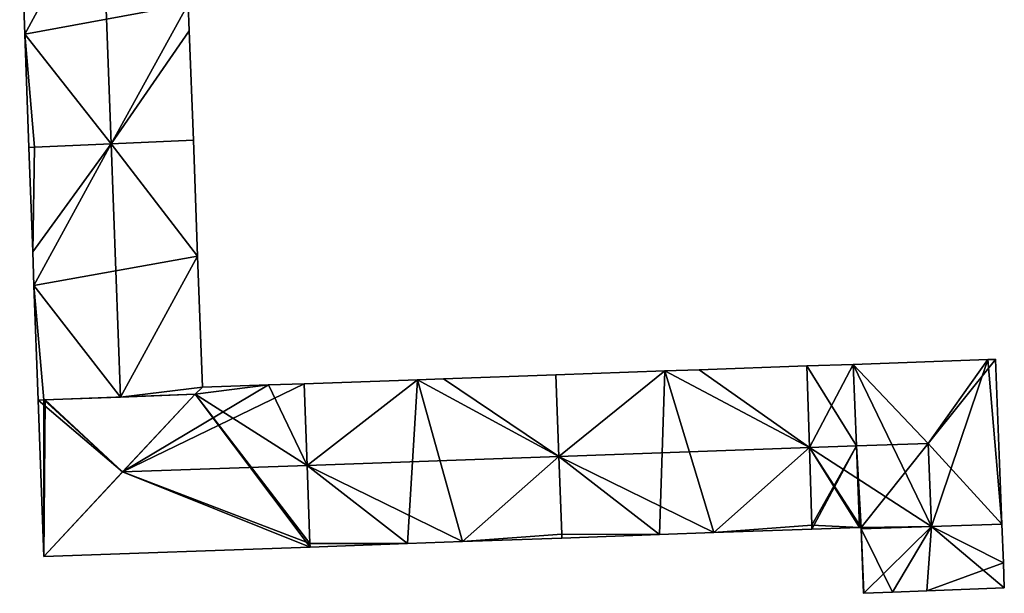
# Model space of a CAD drawing. Units: metres. Extents: x 71246 to 71886, y 348485 to 349008.
# Drawn here: x 71268 to 71330, y 348853 to 348890 of the extents above; entities that cross this region are included whole.
import ezdxf

# ---------------------------------------------------------------- set-up
doc = ezdxf.new("R2010")
doc.units = ezdxf.units.M
for name, color, linetype in [('FacadeFaces', 250, 'Continuous'), ('FloorBoundary', 4, 'Continuous'), ('FloorFaces', 250, 'Continuous'), ('OuterEaves', 4, 'Continuous'), ('RoofFaces', 250, 'Continuous'), ('RoofLines', 2, 'Continuous')]:
    doc.layers.add(name, color=color, linetype=linetype)

msp = doc.modelspace()

# ---------------------------------------------------------------- linework, layer by layer
at = {"layer": 'FacadeFaces'}
for points in [[(71278.542, 348889.089, 290.353), (71278.48, 348890.77, 280.033), (71278.48, 348890.77, 290.353), (71278.542, 348889.089, 290.353)], [(71278.542, 348889.089, 280.033), (71278.48, 348890.77, 280.033), (71278.542, 348889.089, 290.353), (71278.542, 348889.089, 280.033)], [(71268.06, 348890.62, 290.353), (71268.123, 348888.884, 280.033), (71268.123, 348888.884, 290.353), (71268.06, 348890.62, 290.353)], [(71268.06, 348890.62, 280.033), (71268.123, 348888.884, 280.033), (71268.06, 348890.62, 290.353), (71268.06, 348890.62, 280.033)], [(71268.123, 348888.884, 290.353), (71268.123, 348888.884, 280.033), (71268.385, 348881.699, 290.353), (71268.123, 348888.884, 290.353)], [(71268.385, 348881.699, 290.353), (71268.123, 348888.884, 280.033), (71268.385, 348881.699, 280.033), (71268.385, 348881.699, 290.353)], [(71278.798, 348882.15, 290.35), (71278.542, 348889.089, 280.033), (71278.542, 348889.089, 290.353), (71278.798, 348882.15, 290.35)], [(71278.798, 348882.15, 280.033), (71278.542, 348889.089, 280.033), (71278.798, 348882.15, 290.35), (71278.798, 348882.15, 280.033)], [(71273.59, 348881.925, 294.495), (71273.59, 348881.925, 280.033), (71278.798, 348882.15, 290.35), (71273.59, 348881.925, 294.495)], [(71273.59, 348881.925, 280.033), (71278.798, 348882.15, 280.033), (71278.798, 348882.15, 290.35), (71273.59, 348881.925, 280.033)], [(71278.798, 348882.15, 290.286), (71273.593, 348881.925, 280.041), (71273.593, 348881.925, 294.514), (71278.798, 348882.15, 290.286)], [(71278.798, 348882.15, 280.041), (71273.593, 348881.925, 280.041), (71278.798, 348882.15, 290.286), (71278.798, 348882.15, 280.041)], [(71279.069, 348874.807, 290.284), (71278.798, 348882.15, 280.041), (71278.798, 348882.15, 290.286), (71279.069, 348874.807, 290.284)], [(71279.069, 348874.807, 280.041), (71278.798, 348882.15, 280.041), (71279.069, 348874.807, 290.284), (71279.069, 348874.807, 280.041)], [(71268.743, 348881.715, 290.574), (71268.743, 348881.715, 280.041), (71268.385, 348881.699, 290.284), (71268.743, 348881.715, 290.574)], [(71268.743, 348881.715, 280.041), (71268.385, 348881.699, 280.041), (71268.385, 348881.699, 290.284), (71268.743, 348881.715, 280.041)], [(71268.385, 348881.699, 290.353), (71268.743, 348881.715, 280.033), (71268.743, 348881.715, 290.638), (71268.385, 348881.699, 290.353)], [(71268.385, 348881.699, 280.033), (71268.743, 348881.715, 280.033), (71268.385, 348881.699, 290.353), (71268.385, 348881.699, 280.033)], [(71268.385, 348881.699, 290.284), (71268.385, 348881.699, 280.041), (71268.627, 348875.075, 290.283), (71268.385, 348881.699, 290.284)], [(71268.385, 348881.699, 280.041), (71268.627, 348875.075, 280.041), (71268.627, 348875.075, 290.283), (71268.385, 348881.699, 280.041)], [(71273.593, 348881.925, 294.514), (71273.593, 348881.925, 280.041), (71268.743, 348881.715, 290.574), (71273.593, 348881.925, 294.514)], [(71273.593, 348881.925, 280.041), (71268.743, 348881.715, 280.041), (71268.743, 348881.715, 290.574), (71273.593, 348881.925, 280.041)], [(71268.743, 348881.715, 290.638), (71273.59, 348881.925, 280.033), (71273.59, 348881.925, 294.495), (71268.743, 348881.715, 290.638)], [(71268.743, 348881.715, 280.033), (71273.59, 348881.925, 280.033), (71268.743, 348881.715, 290.638), (71268.743, 348881.715, 280.033)], [(71268.627, 348875.075, 290.283), (71268.705, 348872.952, 280.041), (71268.705, 348872.952, 290.284), (71268.627, 348875.075, 290.283)], [(71268.627, 348875.075, 280.041), (71268.705, 348872.952, 280.041), (71268.627, 348875.075, 290.283), (71268.627, 348875.075, 280.041)], [(71279.376, 348866.493, 290.282), (71279.069, 348874.807, 280.041), (71279.069, 348874.807, 290.284), (71279.376, 348866.493, 290.282)], [(71279.376, 348866.493, 280.041), (71279.069, 348874.807, 280.041), (71279.376, 348866.493, 290.282), (71279.376, 348866.493, 280.041)], [(71268.705, 348872.952, 290.284), (71268.705, 348872.952, 280.041), (71268.971, 348865.682, 290.284), (71268.705, 348872.952, 290.284)], [(71268.971, 348865.682, 290.284), (71268.705, 348872.952, 280.041), (71268.971, 348865.682, 280.041), (71268.971, 348865.682, 290.284)], [(71317.645, 348867.843, 290.262), (71310.829, 348867.603, 279.991), (71310.829, 348867.603, 290.262), (71317.645, 348867.843, 290.262)], [(71317.645, 348867.843, 279.991), (71310.829, 348867.603, 279.991), (71317.645, 348867.843, 290.262), (71317.645, 348867.843, 279.991)], [(71320.582, 348867.947, 290.631), (71320.582, 348867.947, 280.01), (71317.645, 348867.843, 290.631), (71320.582, 348867.947, 290.631)], [(71320.582, 348867.947, 280.01), (71317.645, 348867.843, 280.01), (71317.645, 348867.843, 290.631), (71320.582, 348867.947, 280.01)], [(71317.804, 348862.67, 294.607), (71317.804, 348862.67, 279.991), (71317.645, 348867.843, 290.262), (71317.804, 348862.67, 294.607)], [(71317.804, 348862.67, 279.991), (71317.645, 348867.843, 279.991), (71317.645, 348867.843, 290.262), (71317.804, 348862.67, 279.991)], [(71317.645, 348867.843, 290.631), (71317.804, 348862.672, 280.01), (71317.804, 348862.672, 294.485), (71317.645, 348867.843, 290.631)], [(71317.645, 348867.843, 280.01), (71317.804, 348862.672, 280.01), (71317.645, 348867.843, 290.631), (71317.645, 348867.843, 280.01)], [(71329.113, 348868.248, 290.631), (71320.582, 348867.947, 280.01), (71320.582, 348867.947, 290.631), (71329.113, 348868.248, 290.631)], [(71329.113, 348868.248, 280.01), (71320.582, 348867.947, 280.01), (71329.113, 348868.248, 290.631), (71329.113, 348868.248, 280.01)], [(71329.585, 348868.265, 290.631), (71329.113, 348868.248, 280.01), (71329.113, 348868.248, 290.631), (71329.585, 348868.265, 290.631)], [(71329.585, 348868.265, 280.01), (71329.113, 348868.248, 280.01), (71329.585, 348868.265, 290.631), (71329.585, 348868.265, 280.01)], [(71329.586, 348868.249, 290.643), (71329.586, 348868.249, 280.01), (71329.585, 348868.265, 290.631), (71329.586, 348868.249, 290.643)], [(71329.586, 348868.249, 280.01), (71329.585, 348868.265, 280.01), (71329.585, 348868.265, 290.631), (71329.586, 348868.249, 280.01)], [(71329.991, 348857.827, 290.642), (71329.586, 348868.249, 280.01), (71329.586, 348868.249, 290.643), (71329.991, 348857.827, 290.642)], [(71329.991, 348857.827, 280.01), (71329.586, 348868.249, 280.01), (71329.991, 348857.827, 290.642), (71329.991, 348857.827, 280.01)], [(71294.637, 348867.031, 290.392), (71294.637, 348867.031, 279.971), (71292.993, 348866.973, 290.392), (71294.637, 348867.031, 290.392)], [(71294.637, 348867.031, 279.971), (71292.993, 348866.973, 279.971), (71292.993, 348866.973, 290.392), (71294.637, 348867.031, 279.971)], [(71301.742, 348867.282, 290.394), (71301.742, 348867.282, 279.971), (71294.637, 348867.031, 290.392), (71301.742, 348867.282, 290.394)], [(71301.742, 348867.282, 279.971), (71294.637, 348867.031, 279.971), (71294.637, 348867.031, 290.392), (71301.742, 348867.282, 279.971)], [(71308.654, 348867.526, 290.262), (71308.654, 348867.526, 279.991), (71301.742, 348867.282, 290.262), (71308.654, 348867.526, 290.262)], [(71301.742, 348867.282, 290.262), (71308.654, 348867.526, 279.991), (71301.742, 348867.282, 279.991), (71301.742, 348867.282, 290.262)], [(71301.939, 348862.111, 294.475), (71301.939, 348862.111, 279.971), (71301.742, 348867.282, 290.394), (71301.939, 348862.111, 294.475)], [(71301.742, 348867.282, 290.394), (71301.939, 348862.111, 279.971), (71301.742, 348867.282, 279.971), (71301.742, 348867.282, 290.394)], [(71301.742, 348867.282, 290.262), (71301.939, 348862.111, 279.991), (71301.939, 348862.111, 294.607), (71301.742, 348867.282, 290.262)], [(71301.742, 348867.282, 279.991), (71301.939, 348862.111, 279.991), (71301.742, 348867.282, 290.262), (71301.742, 348867.282, 279.991)], [(71310.829, 348867.603, 290.262), (71308.654, 348867.526, 279.991), (71308.654, 348867.526, 290.262), (71310.829, 348867.603, 290.262)], [(71310.829, 348867.603, 279.991), (71308.654, 348867.526, 279.991), (71310.829, 348867.603, 290.262), (71310.829, 348867.603, 279.991)], [(71279.376, 348866.493, 290.336), (71278.92, 348866.05, 280.038), (71278.92, 348866.05, 290.681), (71279.376, 348866.493, 290.336)], [(71279.376, 348866.493, 280.038), (71278.92, 348866.05, 280.038), (71279.376, 348866.493, 290.336), (71279.376, 348866.493, 280.038)], [(71278.92, 348866.05, 290.665), (71278.92, 348866.05, 280.041), (71279.376, 348866.493, 290.282), (71278.92, 348866.05, 290.665)], [(71278.92, 348866.05, 280.041), (71279.376, 348866.493, 280.041), (71279.376, 348866.493, 290.282), (71278.92, 348866.05, 280.041)], [(71283.549, 348866.64, 290.337), (71283.549, 348866.64, 280.038), (71279.376, 348866.493, 290.336), (71283.549, 348866.64, 290.337)], [(71283.549, 348866.64, 280.038), (71279.376, 348866.493, 280.038), (71279.376, 348866.493, 290.336), (71283.549, 348866.64, 280.038)], [(71285.825, 348866.72, 290.338), (71285.825, 348866.72, 280.038), (71283.549, 348866.64, 290.337), (71285.825, 348866.72, 290.338)], [(71285.825, 348866.72, 280.038), (71283.549, 348866.64, 280.038), (71283.549, 348866.64, 290.337), (71285.825, 348866.72, 280.038)], [(71292.993, 348866.973, 290.392), (71292.993, 348866.973, 279.971), (71285.825, 348866.72, 290.39), (71292.993, 348866.973, 290.392)], [(71292.993, 348866.973, 279.971), (71285.825, 348866.72, 279.971), (71285.825, 348866.72, 290.39), (71292.993, 348866.973, 279.971)], [(71286.005, 348861.545, 294.526), (71286.005, 348861.545, 280.038), (71285.825, 348866.72, 290.338), (71286.005, 348861.545, 294.526)], [(71285.825, 348866.72, 290.338), (71286.005, 348861.545, 280.038), (71285.825, 348866.72, 280.038), (71285.825, 348866.72, 290.338)], [(71285.825, 348866.72, 290.39), (71286.005, 348861.543, 279.971), (71286.005, 348861.543, 294.475), (71285.825, 348866.72, 290.39)], [(71285.825, 348866.72, 279.971), (71286.005, 348861.543, 279.971), (71285.825, 348866.72, 290.39), (71285.825, 348866.72, 279.971)], [(71269.333, 348865.696, 290.578), (71274.18, 348865.875, 280.041), (71274.18, 348865.875, 294.514), (71269.333, 348865.696, 290.578)], [(71269.333, 348865.696, 280.041), (71274.18, 348865.875, 280.041), (71269.333, 348865.696, 290.578), (71269.333, 348865.696, 280.041)], [(71278.92, 348866.05, 290.681), (71269.417, 348865.699, 280.038), (71269.417, 348865.699, 290.691), (71278.92, 348866.05, 290.681)], [(71278.92, 348866.05, 280.038), (71269.417, 348865.699, 280.038), (71278.92, 348866.05, 290.681), (71278.92, 348866.05, 280.038)], [(71274.18, 348865.875, 294.514), (71274.18, 348865.875, 280.041), (71278.92, 348866.05, 290.665), (71274.18, 348865.875, 294.514)], [(71274.18, 348865.875, 280.041), (71278.92, 348866.05, 280.041), (71278.92, 348866.05, 290.665), (71274.18, 348865.875, 280.041)], [(71269.333, 348865.696, 290.624), (71269.333, 348865.696, 280.038), (71268.971, 348865.682, 290.331), (71269.333, 348865.696, 290.624)], [(71269.333, 348865.696, 280.038), (71268.971, 348865.682, 280.038), (71268.971, 348865.682, 290.331), (71269.333, 348865.696, 280.038)], [(71268.971, 348865.682, 290.284), (71269.333, 348865.696, 280.041), (71269.333, 348865.696, 290.578), (71268.971, 348865.682, 290.284)], [(71268.971, 348865.682, 280.041), (71269.333, 348865.696, 280.041), (71268.971, 348865.682, 290.284), (71268.971, 348865.682, 280.041)], [(71268.971, 348865.682, 290.331), (71269.333, 348855.77, 280.038), (71269.333, 348855.77, 290.344), (71268.971, 348865.682, 290.331)], [(71268.971, 348865.682, 280.038), (71269.333, 348855.77, 280.038), (71268.971, 348865.682, 290.331), (71268.971, 348865.682, 280.038)], [(71269.417, 348865.699, 290.691), (71269.417, 348865.699, 280.038), (71269.333, 348865.696, 290.624), (71269.417, 348865.699, 290.691)], [(71269.417, 348865.699, 280.038), (71269.333, 348865.696, 280.038), (71269.333, 348865.696, 290.624), (71269.417, 348865.699, 280.038)], [(71317.804, 348862.672, 294.485), (71317.804, 348862.672, 280.01), (71317.955, 348857.751, 290.817), (71317.804, 348862.672, 294.485)], [(71317.804, 348862.672, 280.01), (71317.955, 348857.751, 280.01), (71317.955, 348857.751, 290.817), (71317.804, 348862.672, 280.01)], [(71317.955, 348857.751, 290.475), (71317.804, 348862.67, 279.991), (71317.804, 348862.67, 294.607), (71317.955, 348857.751, 290.475)], [(71317.955, 348857.751, 279.991), (71317.804, 348862.67, 279.991), (71317.955, 348857.751, 290.475), (71317.955, 348857.751, 279.991)], [(71302.127, 348857.174, 290.579), (71301.939, 348862.111, 279.971), (71301.939, 348862.111, 294.475), (71302.127, 348857.174, 290.579)], [(71302.127, 348857.174, 279.971), (71301.939, 348862.111, 279.971), (71302.127, 348857.174, 290.579), (71302.127, 348857.174, 279.971)], [(71301.939, 348862.111, 294.607), (71301.939, 348862.111, 279.991), (71302.127, 348857.174, 290.46), (71301.939, 348862.111, 294.607)], [(71301.939, 348862.111, 279.991), (71302.127, 348857.174, 279.991), (71302.127, 348857.174, 290.46), (71301.939, 348862.111, 279.991)], [(71286.177, 348856.592, 290.517), (71286.005, 348861.545, 280.038), (71286.005, 348861.545, 294.526), (71286.177, 348856.592, 290.517)], [(71286.177, 348856.592, 280.038), (71286.005, 348861.545, 280.038), (71286.177, 348856.592, 290.517), (71286.177, 348856.592, 280.038)], [(71286.005, 348861.543, 294.475), (71286.005, 348861.543, 279.971), (71286.177, 348856.592, 290.568), (71286.005, 348861.543, 294.475)], [(71286.005, 348861.543, 279.971), (71286.177, 348856.592, 279.971), (71286.177, 348856.592, 290.568), (71286.005, 348861.543, 279.971)], [(71317.962, 348857.5, 290.264), (71317.955, 348857.751, 279.991), (71317.955, 348857.751, 290.475), (71317.962, 348857.5, 290.264)], [(71317.962, 348857.5, 279.991), (71317.955, 348857.751, 279.991), (71317.962, 348857.5, 290.264), (71317.962, 348857.5, 279.991)], [(71317.955, 348857.751, 290.817), (71317.955, 348857.751, 280.01), (71317.962, 348857.5, 290.63), (71317.955, 348857.751, 290.817)], [(71317.955, 348857.751, 280.01), (71317.962, 348857.5, 280.01), (71317.962, 348857.5, 290.63), (71317.955, 348857.751, 280.01)], [(71325.539, 348857.669, 294.485), (71325.539, 348857.669, 280.01), (71321.084, 348857.512, 290.604), (71325.539, 348857.669, 294.485)], [(71325.539, 348857.669, 280.01), (71321.084, 348857.512, 280.01), (71321.084, 348857.512, 290.604), (71325.539, 348857.669, 280.01)], [(71321.084, 348857.512, 290.64), (71325.539, 348857.669, 280.01), (71325.539, 348857.669, 294.485), (71321.084, 348857.512, 290.64)], [(71321.084, 348857.512, 280.01), (71325.539, 348857.669, 280.01), (71321.084, 348857.512, 290.64), (71321.084, 348857.512, 280.01)], [(71329.991, 348857.827, 290.607), (71325.539, 348857.669, 280.01), (71325.539, 348857.669, 294.485), (71329.991, 348857.827, 290.607)], [(71329.991, 348857.827, 280.01), (71325.539, 348857.669, 280.01), (71329.991, 348857.827, 290.607), (71329.991, 348857.827, 280.01)], [(71325.539, 348857.669, 294.485), (71325.539, 348857.669, 280.01), (71329.991, 348857.827, 290.642), (71325.539, 348857.669, 294.485)], [(71325.539, 348857.669, 280.01), (71329.991, 348857.827, 280.01), (71329.991, 348857.827, 290.642), (71325.539, 348857.669, 280.01)], [(71329.992, 348857.807, 290.607), (71329.991, 348857.827, 280.01), (71329.991, 348857.827, 290.607), (71329.992, 348857.807, 290.607)], [(71329.992, 348857.807, 280.01), (71329.991, 348857.827, 280.01), (71329.992, 348857.807, 290.607), (71329.992, 348857.807, 280.01)], [(71330.087, 348855.359, 290.607), (71330.087, 348855.359, 280.01), (71329.992, 348857.807, 290.607), (71330.087, 348855.359, 290.607)], [(71330.087, 348855.359, 280.01), (71329.992, 348857.807, 280.01), (71329.992, 348857.807, 290.607), (71330.087, 348855.359, 280.01)], [(71302.136, 348856.937, 290.392), (71302.127, 348857.174, 279.971), (71302.127, 348857.174, 290.579), (71302.136, 348856.937, 290.392)], [(71302.136, 348856.937, 279.971), (71302.127, 348857.174, 279.971), (71302.136, 348856.937, 290.392), (71302.136, 348856.937, 279.971)], [(71302.127, 348857.174, 290.46), (71302.127, 348857.174, 279.991), (71302.136, 348856.937, 290.26), (71302.127, 348857.174, 290.46)], [(71302.127, 348857.174, 279.991), (71302.136, 348856.937, 279.991), (71302.136, 348856.937, 290.26), (71302.127, 348857.174, 279.991)], [(71302.136, 348856.937, 290.26), (71308.309, 348857.157, 279.991), (71308.309, 348857.157, 290.262), (71302.136, 348856.937, 290.26)], [(71302.136, 348856.937, 279.991), (71308.309, 348857.157, 279.991), (71302.136, 348856.937, 290.26), (71302.136, 348856.937, 279.991)], [(71308.309, 348857.157, 290.262), (71311.764, 348857.28, 279.991), (71311.764, 348857.28, 290.263), (71308.309, 348857.157, 290.262)], [(71308.309, 348857.157, 279.991), (71311.764, 348857.28, 279.991), (71308.309, 348857.157, 290.262), (71308.309, 348857.157, 279.991)], [(71311.764, 348857.28, 290.263), (71317.962, 348857.5, 279.991), (71317.962, 348857.5, 290.264), (71311.764, 348857.28, 290.263)], [(71311.764, 348857.28, 279.991), (71317.962, 348857.5, 279.991), (71311.764, 348857.28, 290.263), (71311.764, 348857.28, 279.991)], [(71317.962, 348857.5, 290.63), (71317.962, 348857.5, 280.01), (71320.984, 348857.608, 290.63), (71317.962, 348857.5, 290.63)], [(71320.984, 348857.608, 290.63), (71317.962, 348857.5, 280.01), (71320.984, 348857.608, 280.01), (71320.984, 348857.608, 290.63)], [(71320.984, 348857.608, 290.63), (71321.08, 348857.611, 280.01), (71321.08, 348857.611, 290.63), (71320.984, 348857.608, 290.63)], [(71320.984, 348857.608, 280.01), (71321.08, 348857.611, 280.01), (71320.984, 348857.608, 290.63), (71320.984, 348857.608, 280.01)], [(71321.08, 348857.611, 290.63), (71321.084, 348857.512, 280.01), (71321.084, 348857.512, 290.64), (71321.08, 348857.611, 290.63)], [(71321.08, 348857.611, 280.01), (71321.084, 348857.512, 280.01), (71321.08, 348857.611, 290.63), (71321.08, 348857.611, 280.01)], [(71321.084, 348857.512, 290.604), (71321.084, 348857.512, 280.01), (71321.238, 348853.433, 290.6), (71321.084, 348857.512, 290.604)], [(71321.238, 348853.433, 290.6), (71321.084, 348857.512, 280.01), (71321.238, 348853.433, 280.01), (71321.238, 348853.433, 290.6)], [(71286.185, 348856.369, 290.337), (71286.177, 348856.592, 280.038), (71286.177, 348856.592, 290.517), (71286.185, 348856.369, 290.337)], [(71286.185, 348856.369, 280.038), (71286.177, 348856.592, 280.038), (71286.185, 348856.369, 290.337), (71286.185, 348856.369, 280.038)], [(71286.177, 348856.592, 290.568), (71286.177, 348856.592, 279.971), (71286.185, 348856.369, 290.392), (71286.177, 348856.592, 290.568)], [(71286.177, 348856.592, 279.971), (71286.185, 348856.369, 279.971), (71286.185, 348856.369, 290.392), (71286.177, 348856.592, 279.971)], [(71286.185, 348856.369, 290.392), (71286.185, 348856.369, 279.971), (71292.359, 348856.589, 290.392), (71286.185, 348856.369, 290.392)], [(71286.185, 348856.369, 279.971), (71292.359, 348856.589, 279.971), (71292.359, 348856.589, 290.392), (71286.185, 348856.369, 279.971)], [(71292.359, 348856.589, 290.392), (71295.838, 348856.713, 279.971), (71295.838, 348856.713, 290.392), (71292.359, 348856.589, 290.392)], [(71292.359, 348856.589, 279.971), (71295.838, 348856.713, 279.971), (71292.359, 348856.589, 290.392), (71292.359, 348856.589, 279.971)], [(71295.838, 348856.713, 290.392), (71295.838, 348856.713, 279.971), (71302.136, 348856.937, 290.392), (71295.838, 348856.713, 290.392)], [(71295.838, 348856.713, 279.971), (71302.136, 348856.937, 279.971), (71302.136, 348856.937, 290.392), (71295.838, 348856.713, 279.971)], [(71269.333, 348855.77, 290.344), (71269.333, 348855.77, 280.038), (71286.185, 348856.369, 290.337), (71269.333, 348855.77, 290.344)], [(71269.333, 348855.77, 280.038), (71286.185, 348856.369, 280.038), (71286.185, 348856.369, 290.337), (71269.333, 348855.77, 280.038)], [(71330.148, 348853.78, 290.615), (71330.148, 348853.78, 280.01), (71330.087, 348855.359, 290.607), (71330.148, 348853.78, 290.615)], [(71330.148, 348853.78, 280.01), (71330.087, 348855.359, 280.01), (71330.087, 348855.359, 290.607), (71330.148, 348853.78, 280.01)], [(71321.238, 348853.433, 290.6), (71321.255, 348853.434, 280.01), (71321.255, 348853.434, 290.615), (71321.238, 348853.433, 290.6)], [(71321.238, 348853.433, 280.01), (71321.255, 348853.434, 280.01), (71321.238, 348853.433, 290.6), (71321.238, 348853.433, 280.01)], [(71321.255, 348853.434, 290.615), (71321.255, 348853.434, 280.01), (71323.062, 348853.504, 290.615), (71321.255, 348853.434, 290.615)], [(71321.255, 348853.434, 280.01), (71323.062, 348853.504, 280.01), (71323.062, 348853.504, 290.615), (71321.255, 348853.434, 280.01)], [(71323.062, 348853.504, 290.615), (71325.24, 348853.589, 280.01), (71325.24, 348853.589, 290.615), (71323.062, 348853.504, 290.615)], [(71323.062, 348853.504, 280.01), (71325.24, 348853.589, 280.01), (71323.062, 348853.504, 290.615), (71323.062, 348853.504, 280.01)], [(71325.24, 348853.589, 290.615), (71330.148, 348853.78, 280.01), (71330.148, 348853.78, 290.615), (71325.24, 348853.589, 290.615)], [(71325.24, 348853.589, 280.01), (71330.148, 348853.78, 280.01), (71325.24, 348853.589, 290.615), (71325.24, 348853.589, 280.01)]]:
    msp.add_3dface(points, dxfattribs=at)
at = {"layer": 'FloorBoundary'}
for points in [[(71268.385, 348881.699, 280.033), (71268.743, 348881.715, 280.033), (71273.59, 348881.925, 280.033), (71278.798, 348882.15, 280.033), (71278.542, 348889.089, 280.033), (71278.48, 348890.77, 280.033), (71278.211, 348898.045, 280.033), (71273.009, 348897.875, 280.033), (71268.154, 348897.716, 280.033), (71267.802, 348897.705, 280.033), (71268.06, 348890.62, 280.033), (71268.123, 348888.884, 280.033), (71268.385, 348881.699, 280.033)], [(71268.971, 348865.682, 280.041), (71269.333, 348865.696, 280.041), (71274.18, 348865.875, 280.041), (71278.92, 348866.05, 280.041), (71279.376, 348866.493, 280.041), (71279.069, 348874.807, 280.041), (71278.798, 348882.15, 280.041), (71273.593, 348881.925, 280.041), (71268.743, 348881.715, 280.041), (71268.385, 348881.699, 280.041), (71268.627, 348875.075, 280.041), (71268.705, 348872.952, 280.041), (71268.971, 348865.682, 280.041)], [(71301.742, 348867.282, 279.991), (71301.939, 348862.111, 279.991), (71302.127, 348857.174, 279.991), (71302.136, 348856.937, 279.991), (71308.309, 348857.157, 279.991), (71311.764, 348857.28, 279.991), (71317.962, 348857.5, 279.991), (71317.955, 348857.751, 279.991), (71317.804, 348862.67, 279.991), (71317.645, 348867.843, 279.991), (71310.829, 348867.603, 279.991), (71308.654, 348867.526, 279.991), (71301.742, 348867.282, 279.991)], [(71320.984, 348857.608, 280.01), (71321.08, 348857.611, 280.01), (71321.084, 348857.512, 280.01), (71325.539, 348857.669, 280.01), (71329.991, 348857.827, 280.01), (71329.586, 348868.249, 280.01), (71329.585, 348868.265, 280.01), (71329.113, 348868.248, 280.01), (71320.582, 348867.947, 280.01), (71317.645, 348867.843, 280.01), (71317.804, 348862.672, 280.01), (71317.955, 348857.751, 280.01), (71317.962, 348857.5, 280.01), (71320.984, 348857.608, 280.01)], [(71301.742, 348867.282, 279.971), (71294.637, 348867.031, 279.971), (71292.993, 348866.973, 279.971), (71285.825, 348866.72, 279.971), (71286.005, 348861.543, 279.971), (71286.177, 348856.592, 279.971), (71286.185, 348856.369, 279.971), (71292.359, 348856.589, 279.971), (71295.838, 348856.713, 279.971), (71302.136, 348856.937, 279.971), (71302.127, 348857.174, 279.971), (71301.939, 348862.111, 279.971), (71301.742, 348867.282, 279.971)], [(71285.825, 348866.72, 280.038), (71283.549, 348866.64, 280.038), (71279.376, 348866.493, 280.038), (71278.92, 348866.05, 280.038), (71269.417, 348865.699, 280.038), (71269.333, 348865.696, 280.038), (71268.971, 348865.682, 280.038), (71269.333, 348855.77, 280.038), (71286.185, 348856.369, 280.038), (71286.177, 348856.592, 280.038), (71286.005, 348861.545, 280.038), (71285.825, 348866.72, 280.038)], [(71321.238, 348853.433, 280.01), (71321.255, 348853.434, 280.01), (71323.062, 348853.504, 280.01), (71325.24, 348853.589, 280.01), (71330.148, 348853.78, 280.01), (71330.087, 348855.359, 280.01), (71329.992, 348857.807, 280.01), (71329.991, 348857.827, 280.01), (71325.539, 348857.669, 280.01), (71321.084, 348857.512, 280.01), (71321.238, 348853.433, 280.01)]]:
    msp.add_polyline3d(points, dxfattribs=at)
at = {"layer": 'FloorFaces'}
for points in [[(71273.009, 348897.875, 280.033), (71268.123, 348888.884, 280.033), (71268.06, 348890.62, 280.033), (71273.009, 348897.875, 280.033)], [(71278.48, 348890.77, 280.033), (71268.123, 348888.884, 280.033), (71273.009, 348897.875, 280.033), (71278.48, 348890.77, 280.033)], [(71273.59, 348881.925, 280.033), (71268.123, 348888.884, 280.033), (71278.48, 348890.77, 280.033), (71273.59, 348881.925, 280.033)], [(71273.59, 348881.925, 280.033), (71278.48, 348890.77, 280.033), (71278.542, 348889.089, 280.033), (71273.59, 348881.925, 280.033)], [(71268.385, 348881.699, 280.033), (71268.123, 348888.884, 280.033), (71268.743, 348881.715, 280.033), (71268.385, 348881.699, 280.033)], [(71268.743, 348881.715, 280.033), (71268.123, 348888.884, 280.033), (71273.59, 348881.925, 280.033), (71268.743, 348881.715, 280.033)], [(71273.59, 348881.925, 280.033), (71278.542, 348889.089, 280.033), (71278.798, 348882.15, 280.033), (71273.59, 348881.925, 280.033)], [(71279.069, 348874.807, 280.041), (71273.593, 348881.925, 280.041), (71278.798, 348882.15, 280.041), (71279.069, 348874.807, 280.041)], [(71268.743, 348881.715, 280.041), (71268.627, 348875.075, 280.041), (71268.385, 348881.699, 280.041), (71268.743, 348881.715, 280.041)], [(71273.593, 348881.925, 280.041), (71268.627, 348875.075, 280.041), (71268.743, 348881.715, 280.041), (71273.593, 348881.925, 280.041)], [(71273.593, 348881.925, 280.041), (71268.705, 348872.952, 280.041), (71268.627, 348875.075, 280.041), (71273.593, 348881.925, 280.041)], [(71279.069, 348874.807, 280.041), (71268.705, 348872.952, 280.041), (71273.593, 348881.925, 280.041), (71279.069, 348874.807, 280.041)], [(71274.18, 348865.875, 280.041), (71268.705, 348872.952, 280.041), (71279.069, 348874.807, 280.041), (71274.18, 348865.875, 280.041)], [(71274.18, 348865.875, 280.041), (71279.069, 348874.807, 280.041), (71279.376, 348866.493, 280.041), (71274.18, 348865.875, 280.041)], [(71268.971, 348865.682, 280.041), (71268.705, 348872.952, 280.041), (71269.333, 348865.696, 280.041), (71268.971, 348865.682, 280.041)], [(71269.333, 348865.696, 280.041), (71268.705, 348872.952, 280.041), (71274.18, 348865.875, 280.041), (71269.333, 348865.696, 280.041)], [(71317.804, 348862.67, 279.991), (71310.829, 348867.603, 279.991), (71317.645, 348867.843, 279.991), (71317.804, 348862.67, 279.991)], [(71320.582, 348867.947, 280.01), (71317.804, 348862.672, 280.01), (71317.645, 348867.843, 280.01), (71320.582, 348867.947, 280.01)], [(71325.539, 348857.669, 280.01), (71317.804, 348862.672, 280.01), (71320.582, 348867.947, 280.01), (71325.539, 348857.669, 280.01)], [(71325.539, 348857.669, 280.01), (71320.582, 348867.947, 280.01), (71329.113, 348868.248, 280.01), (71325.539, 348857.669, 280.01)], [(71325.539, 348857.669, 280.01), (71329.113, 348868.248, 280.01), (71329.991, 348857.827, 280.01), (71325.539, 348857.669, 280.01)], [(71329.586, 348868.249, 280.01), (71329.113, 348868.248, 280.01), (71329.585, 348868.265, 280.01), (71329.586, 348868.249, 280.01)], [(71329.991, 348857.827, 280.01), (71329.113, 348868.248, 280.01), (71329.586, 348868.249, 280.01), (71329.991, 348857.827, 280.01)], [(71294.637, 348867.031, 279.971), (71301.939, 348862.111, 279.971), (71292.993, 348866.973, 279.971), (71294.637, 348867.031, 279.971)], [(71301.742, 348867.282, 279.971), (71301.939, 348862.111, 279.971), (71294.637, 348867.031, 279.971), (71301.742, 348867.282, 279.971)], [(71301.742, 348867.282, 279.991), (71308.654, 348867.526, 279.991), (71301.939, 348862.111, 279.991), (71301.742, 348867.282, 279.991)], [(71301.939, 348862.111, 279.991), (71308.654, 348867.526, 279.991), (71308.309, 348857.157, 279.991), (71301.939, 348862.111, 279.991)], [(71308.309, 348857.157, 279.991), (71308.654, 348867.526, 279.991), (71311.764, 348857.28, 279.991), (71308.309, 348857.157, 279.991)], [(71317.804, 348862.67, 279.991), (71308.654, 348867.526, 279.991), (71310.829, 348867.603, 279.991), (71317.804, 348862.67, 279.991)], [(71311.764, 348857.28, 279.991), (71308.654, 348867.526, 279.991), (71317.804, 348862.67, 279.991), (71311.764, 348857.28, 279.991)], [(71274.18, 348865.875, 280.041), (71279.376, 348866.493, 280.041), (71278.92, 348866.05, 280.041), (71274.18, 348865.875, 280.041)], [(71283.549, 348866.64, 280.038), (71278.92, 348866.05, 280.038), (71279.376, 348866.493, 280.038), (71283.549, 348866.64, 280.038)], [(71283.549, 348866.64, 280.038), (71286.005, 348861.545, 280.038), (71278.92, 348866.05, 280.038), (71283.549, 348866.64, 280.038)], [(71285.825, 348866.72, 280.038), (71286.005, 348861.545, 280.038), (71283.549, 348866.64, 280.038), (71285.825, 348866.72, 280.038)], [(71292.993, 348866.973, 279.971), (71286.005, 348861.543, 279.971), (71285.825, 348866.72, 279.971), (71292.993, 348866.973, 279.971)], [(71292.993, 348866.973, 279.971), (71292.359, 348856.589, 279.971), (71286.005, 348861.543, 279.971), (71292.993, 348866.973, 279.971)], [(71292.993, 348866.973, 279.971), (71295.838, 348856.713, 279.971), (71292.359, 348856.589, 279.971), (71292.993, 348866.973, 279.971)], [(71292.993, 348866.973, 279.971), (71301.939, 348862.111, 279.971), (71295.838, 348856.713, 279.971), (71292.993, 348866.973, 279.971)], [(71278.92, 348866.05, 280.038), (71269.333, 348855.77, 280.038), (71269.417, 348865.699, 280.038), (71278.92, 348866.05, 280.038)], [(71278.92, 348866.05, 280.038), (71286.185, 348856.369, 280.038), (71269.333, 348855.77, 280.038), (71278.92, 348866.05, 280.038)], [(71278.92, 348866.05, 280.038), (71286.177, 348856.592, 280.038), (71286.185, 348856.369, 280.038), (71278.92, 348866.05, 280.038)], [(71278.92, 348866.05, 280.038), (71286.005, 348861.545, 280.038), (71286.177, 348856.592, 280.038), (71278.92, 348866.05, 280.038)], [(71269.333, 348865.696, 280.038), (71269.333, 348855.77, 280.038), (71268.971, 348865.682, 280.038), (71269.333, 348865.696, 280.038)], [(71269.417, 348865.699, 280.038), (71269.333, 348855.77, 280.038), (71269.333, 348865.696, 280.038), (71269.417, 348865.699, 280.038)], [(71311.764, 348857.28, 279.991), (71317.804, 348862.67, 279.991), (71317.955, 348857.751, 279.991), (71311.764, 348857.28, 279.991)], [(71320.984, 348857.608, 280.01), (71317.804, 348862.672, 280.01), (71321.08, 348857.611, 280.01), (71320.984, 348857.608, 280.01)], [(71320.984, 348857.608, 280.01), (71317.955, 348857.751, 280.01), (71317.804, 348862.672, 280.01), (71320.984, 348857.608, 280.01)], [(71321.08, 348857.611, 280.01), (71317.804, 348862.672, 280.01), (71325.539, 348857.669, 280.01), (71321.08, 348857.611, 280.01)], [(71295.838, 348856.713, 279.971), (71301.939, 348862.111, 279.971), (71302.127, 348857.174, 279.971), (71295.838, 348856.713, 279.971)], [(71301.939, 348862.111, 279.991), (71308.309, 348857.157, 279.991), (71302.127, 348857.174, 279.991), (71301.939, 348862.111, 279.991)], [(71286.005, 348861.543, 279.971), (71292.359, 348856.589, 279.971), (71286.177, 348856.592, 279.971), (71286.005, 348861.543, 279.971)], [(71311.764, 348857.28, 279.991), (71317.955, 348857.751, 279.991), (71317.962, 348857.5, 279.991), (71311.764, 348857.28, 279.991)], [(71320.984, 348857.608, 280.01), (71317.962, 348857.5, 280.01), (71317.955, 348857.751, 280.01), (71320.984, 348857.608, 280.01)], [(71321.08, 348857.611, 280.01), (71325.539, 348857.669, 280.01), (71321.084, 348857.512, 280.01), (71321.08, 348857.611, 280.01)], [(71323.062, 348853.504, 280.01), (71321.084, 348857.512, 280.01), (71325.539, 348857.669, 280.01), (71323.062, 348853.504, 280.01)], [(71323.062, 348853.504, 280.01), (71325.539, 348857.669, 280.01), (71325.24, 348853.589, 280.01), (71323.062, 348853.504, 280.01)], [(71325.24, 348853.589, 280.01), (71325.539, 348857.669, 280.01), (71330.087, 348855.359, 280.01), (71325.24, 348853.589, 280.01)], [(71330.087, 348855.359, 280.01), (71325.539, 348857.669, 280.01), (71329.991, 348857.827, 280.01), (71330.087, 348855.359, 280.01)], [(71295.838, 348856.713, 279.971), (71302.127, 348857.174, 279.971), (71302.136, 348856.937, 279.971), (71295.838, 348856.713, 279.971)], [(71302.127, 348857.174, 279.991), (71308.309, 348857.157, 279.991), (71302.136, 348856.937, 279.991), (71302.127, 348857.174, 279.991)], [(71321.238, 348853.433, 280.01), (71321.084, 348857.512, 280.01), (71321.255, 348853.434, 280.01), (71321.238, 348853.433, 280.01)], [(71321.255, 348853.434, 280.01), (71321.084, 348857.512, 280.01), (71323.062, 348853.504, 280.01), (71321.255, 348853.434, 280.01)], [(71286.177, 348856.592, 279.971), (71292.359, 348856.589, 279.971), (71286.185, 348856.369, 279.971), (71286.177, 348856.592, 279.971)], [(71325.24, 348853.589, 280.01), (71330.087, 348855.359, 280.01), (71330.148, 348853.78, 280.01), (71325.24, 348853.589, 280.01)]]:
    msp.add_3dface(points, dxfattribs=at)
at = {"layer": 'OuterEaves'}
for points in [[(71268.385, 348881.699, 290.353), (71268.743, 348881.715, 290.638), (71273.59, 348881.925, 294.495), (71278.798, 348882.15, 290.35), (71278.542, 348889.089, 290.353), (71278.48, 348890.77, 290.353), (71278.211, 348898.045, 290.357), (71273.009, 348897.875, 294.495), (71268.154, 348897.716, 290.633), (71267.802, 348897.705, 290.353), (71268.06, 348890.62, 290.353), (71268.123, 348888.884, 290.353), (71268.385, 348881.699, 290.353)], [(71268.971, 348865.682, 290.284), (71269.333, 348865.696, 290.578), (71274.18, 348865.875, 294.514), (71278.92, 348866.05, 290.665), (71279.376, 348866.493, 290.282), (71279.069, 348874.807, 290.284), (71278.798, 348882.15, 290.286), (71273.593, 348881.925, 294.514), (71268.743, 348881.715, 290.574), (71268.385, 348881.699, 290.284), (71268.627, 348875.075, 290.283), (71268.705, 348872.952, 290.284), (71268.971, 348865.682, 290.284)], [(71317.962, 348857.5, 290.264), (71317.955, 348857.751, 290.475), (71317.804, 348862.67, 294.607), (71317.645, 348867.843, 290.262), (71310.829, 348867.603, 290.262), (71308.654, 348867.526, 290.262), (71301.742, 348867.282, 290.262), (71301.939, 348862.111, 294.607), (71302.127, 348857.174, 290.46), (71302.136, 348856.937, 290.26), (71308.309, 348857.157, 290.262), (71311.764, 348857.28, 290.263), (71317.962, 348857.5, 290.264)], [(71321.084, 348857.512, 290.64), (71325.539, 348857.669, 294.485), (71329.991, 348857.827, 290.642), (71329.586, 348868.249, 290.643), (71329.585, 348868.265, 290.631), (71329.113, 348868.248, 290.631), (71320.582, 348867.947, 290.631), (71317.645, 348867.843, 290.631), (71317.804, 348862.672, 294.485), (71317.955, 348857.751, 290.817), (71317.962, 348857.5, 290.63), (71320.984, 348857.608, 290.63), (71321.08, 348857.611, 290.63), (71321.084, 348857.512, 290.64)], [(71302.136, 348856.937, 290.392), (71302.127, 348857.174, 290.579), (71301.939, 348862.111, 294.475), (71301.742, 348867.282, 290.394), (71294.637, 348867.031, 290.392), (71292.993, 348866.973, 290.392), (71285.825, 348866.72, 290.39), (71286.005, 348861.543, 294.475), (71286.177, 348856.592, 290.568), (71286.185, 348856.369, 290.392), (71292.359, 348856.589, 290.392), (71295.838, 348856.713, 290.392), (71302.136, 348856.937, 290.392)], [(71285.825, 348866.72, 290.338), (71283.549, 348866.64, 290.337), (71279.376, 348866.493, 290.336), (71278.92, 348866.05, 290.681), (71269.417, 348865.699, 290.691), (71269.333, 348865.696, 290.623), (71268.971, 348865.682, 290.331), (71269.333, 348855.77, 290.344), (71286.185, 348856.369, 290.337), (71286.177, 348856.592, 290.517), (71286.005, 348861.545, 294.526), (71285.825, 348866.72, 290.338)], [(71323.062, 348853.504, 290.615), (71325.24, 348853.589, 290.615), (71330.148, 348853.78, 290.615), (71330.087, 348855.359, 290.607), (71329.992, 348857.807, 290.607), (71329.991, 348857.827, 290.607), (71325.539, 348857.669, 294.485), (71321.084, 348857.512, 290.604), (71321.238, 348853.433, 290.6), (71321.255, 348853.434, 290.615), (71323.062, 348853.504, 290.615)]]:
    msp.add_polyline3d(points, dxfattribs=at)
at = {"layer": 'RoofFaces'}
for points in [[(71268.06, 348890.62, 290.353), (71268.123, 348888.884, 290.353), (71273.009, 348897.875, 294.495), (71268.06, 348890.62, 290.353)], [(71273.009, 348897.875, 294.495), (71268.123, 348888.884, 290.353), (71273.59, 348881.925, 294.495), (71273.009, 348897.875, 294.495)], [(71278.48, 348890.77, 290.353), (71273.009, 348897.875, 294.495), (71273.59, 348881.925, 294.495), (71278.48, 348890.77, 290.353)], [(71278.542, 348889.089, 290.353), (71278.48, 348890.77, 290.353), (71273.59, 348881.925, 294.495), (71278.542, 348889.089, 290.353)], [(71268.743, 348881.715, 290.638), (71268.123, 348888.884, 290.353), (71268.385, 348881.699, 290.353), (71268.743, 348881.715, 290.638)], [(71273.59, 348881.925, 294.495), (71268.123, 348888.884, 290.353), (71268.743, 348881.715, 290.638), (71273.59, 348881.925, 294.495)], [(71278.798, 348882.15, 290.35), (71278.542, 348889.089, 290.353), (71273.59, 348881.925, 294.495), (71278.798, 348882.15, 290.35)], [(71278.798, 348882.15, 290.286), (71273.593, 348881.925, 294.514), (71279.069, 348874.807, 290.284), (71278.798, 348882.15, 290.286)], [(71268.385, 348881.699, 290.284), (71268.627, 348875.075, 290.283), (71268.743, 348881.715, 290.574), (71268.385, 348881.699, 290.284)], [(71268.743, 348881.715, 290.574), (71268.627, 348875.075, 290.283), (71273.593, 348881.925, 294.514), (71268.743, 348881.715, 290.574)], [(71268.627, 348875.075, 290.283), (71268.705, 348872.952, 290.284), (71273.593, 348881.925, 294.514), (71268.627, 348875.075, 290.283)], [(71273.593, 348881.925, 294.514), (71268.705, 348872.952, 290.284), (71274.18, 348865.875, 294.514), (71273.593, 348881.925, 294.514)], [(71279.069, 348874.807, 290.284), (71273.593, 348881.925, 294.514), (71274.18, 348865.875, 294.514), (71279.069, 348874.807, 290.284)], [(71279.376, 348866.493, 290.282), (71279.069, 348874.807, 290.284), (71274.18, 348865.875, 294.514), (71279.376, 348866.493, 290.282)], [(71269.333, 348865.696, 290.578), (71268.705, 348872.952, 290.284), (71268.971, 348865.682, 290.284), (71269.333, 348865.696, 290.578)], [(71274.18, 348865.875, 294.514), (71268.705, 348872.952, 290.284), (71269.333, 348865.696, 290.578), (71274.18, 348865.875, 294.514)], [(71317.645, 348867.843, 290.262), (71310.829, 348867.603, 290.262), (71317.804, 348862.67, 294.607), (71317.645, 348867.843, 290.262)], [(71317.645, 348867.843, 290.631), (71320.783, 348862.778, 294.485), (71320.582, 348867.947, 290.631), (71317.645, 348867.843, 290.631)], [(71317.804, 348862.672, 294.485), (71320.783, 348862.778, 294.485), (71317.645, 348867.843, 290.631), (71317.804, 348862.672, 294.485)], [(71320.582, 348867.947, 290.631), (71325.334, 348862.938, 294.485), (71329.113, 348868.248, 290.631), (71320.582, 348867.947, 290.631)], [(71320.783, 348862.778, 294.485), (71325.334, 348862.938, 294.485), (71320.582, 348867.947, 290.631), (71320.783, 348862.778, 294.485)], [(71329.586, 348868.249, 290.643), (71325.334, 348862.938, 294.485), (71329.991, 348857.827, 290.642), (71329.586, 348868.249, 290.643)], [(71329.113, 348868.248, 290.631), (71325.334, 348862.938, 294.485), (71329.586, 348868.249, 290.643), (71329.113, 348868.248, 290.631)], [(71329.585, 348868.265, 290.631), (71329.113, 348868.248, 290.631), (71329.586, 348868.249, 290.643), (71329.585, 348868.265, 290.631)], [(71294.637, 348867.031, 290.392), (71292.993, 348866.973, 290.392), (71301.939, 348862.111, 294.475), (71294.637, 348867.031, 290.392)], [(71301.742, 348867.282, 290.394), (71294.637, 348867.031, 290.392), (71301.939, 348862.111, 294.475), (71301.742, 348867.282, 290.394)], [(71301.742, 348867.282, 290.262), (71301.939, 348862.111, 294.607), (71308.654, 348867.526, 290.262), (71301.742, 348867.282, 290.262)], [(71308.654, 348867.526, 290.262), (71301.939, 348862.111, 294.607), (71317.804, 348862.67, 294.607), (71308.654, 348867.526, 290.262)], [(71310.829, 348867.603, 290.262), (71308.654, 348867.526, 290.262), (71317.804, 348862.67, 294.607), (71310.829, 348867.603, 290.262)], [(71278.92, 348866.05, 290.665), (71279.376, 348866.493, 290.282), (71274.18, 348865.875, 294.514), (71278.92, 348866.05, 290.665)], [(71283.549, 348866.64, 290.337), (71274.319, 348861.13, 294.526), (71285.825, 348866.72, 290.338), (71283.549, 348866.64, 290.337)], [(71285.825, 348866.72, 290.338), (71274.319, 348861.13, 294.526), (71286.005, 348861.545, 294.526), (71285.825, 348866.72, 290.338)], [(71278.92, 348866.05, 290.681), (71274.319, 348861.13, 294.526), (71283.549, 348866.64, 290.337), (71278.92, 348866.05, 290.681)], [(71279.376, 348866.493, 290.336), (71278.92, 348866.05, 290.681), (71283.549, 348866.64, 290.337), (71279.376, 348866.493, 290.336)], [(71285.825, 348866.72, 290.39), (71286.005, 348861.543, 294.475), (71292.993, 348866.973, 290.392), (71285.825, 348866.72, 290.39)], [(71292.993, 348866.973, 290.392), (71286.005, 348861.543, 294.475), (71301.939, 348862.111, 294.475), (71292.993, 348866.973, 290.392)], [(71269.417, 348865.699, 290.691), (71274.319, 348861.13, 294.526), (71278.92, 348866.05, 290.681), (71269.417, 348865.699, 290.691)], [(71268.971, 348865.682, 290.331), (71274.319, 348861.13, 294.526), (71269.333, 348865.696, 290.623), (71268.971, 348865.682, 290.331)], [(71269.333, 348855.77, 290.344), (71274.319, 348861.13, 294.526), (71268.971, 348865.682, 290.331), (71269.333, 348855.77, 290.344)], [(71269.333, 348865.696, 290.623), (71274.319, 348861.13, 294.526), (71269.417, 348865.699, 290.691), (71269.333, 348865.696, 290.623)], [(71301.939, 348862.111, 294.607), (71311.764, 348857.28, 290.263), (71317.804, 348862.67, 294.607), (71301.939, 348862.111, 294.607)], [(71317.804, 348862.67, 294.607), (71311.764, 348857.28, 290.263), (71317.955, 348857.751, 290.475), (71317.804, 348862.67, 294.607)], [(71317.955, 348857.751, 290.817), (71320.783, 348862.778, 294.485), (71317.804, 348862.672, 294.485), (71317.955, 348857.751, 290.817)], [(71317.962, 348857.5, 290.63), (71320.783, 348862.778, 294.485), (71317.955, 348857.751, 290.817), (71317.962, 348857.5, 290.63)], [(71320.984, 348857.608, 290.63), (71320.783, 348862.778, 294.485), (71317.962, 348857.5, 290.63), (71320.984, 348857.608, 290.63)], [(71321.08, 348857.611, 290.63), (71325.334, 348862.938, 294.485), (71320.783, 348862.778, 294.485), (71321.08, 348857.611, 290.63)], [(71321.08, 348857.611, 290.63), (71320.783, 348862.778, 294.485), (71320.984, 348857.608, 290.63), (71321.08, 348857.611, 290.63)], [(71325.539, 348857.669, 294.485), (71325.334, 348862.938, 294.485), (71321.08, 348857.611, 290.63), (71325.539, 348857.669, 294.485)], [(71329.991, 348857.827, 290.642), (71325.334, 348862.938, 294.485), (71325.539, 348857.669, 294.485), (71329.991, 348857.827, 290.642)], [(71286.005, 348861.543, 294.475), (71295.838, 348856.713, 290.392), (71301.939, 348862.111, 294.475), (71286.005, 348861.543, 294.475)], [(71301.939, 348862.111, 294.475), (71295.838, 348856.713, 290.392), (71302.127, 348857.174, 290.579), (71301.939, 348862.111, 294.475)], [(71302.127, 348857.174, 290.46), (71308.309, 348857.157, 290.262), (71301.939, 348862.111, 294.607), (71302.127, 348857.174, 290.46)], [(71308.309, 348857.157, 290.262), (71311.764, 348857.28, 290.263), (71301.939, 348862.111, 294.607), (71308.309, 348857.157, 290.262)], [(71286.005, 348861.545, 294.526), (71274.319, 348861.13, 294.526), (71286.177, 348856.592, 290.517), (71286.005, 348861.545, 294.526)], [(71286.177, 348856.592, 290.568), (71292.359, 348856.589, 290.392), (71286.005, 348861.543, 294.475), (71286.177, 348856.592, 290.568)], [(71292.359, 348856.589, 290.392), (71295.838, 348856.713, 290.392), (71286.005, 348861.543, 294.475), (71292.359, 348856.589, 290.392)], [(71286.185, 348856.369, 290.337), (71274.319, 348861.13, 294.526), (71269.333, 348855.77, 290.344), (71286.185, 348856.369, 290.337)], [(71286.177, 348856.592, 290.517), (71274.319, 348861.13, 294.526), (71286.185, 348856.369, 290.337), (71286.177, 348856.592, 290.517)], [(71317.955, 348857.751, 290.475), (71311.764, 348857.28, 290.263), (71317.962, 348857.5, 290.264), (71317.955, 348857.751, 290.475)], [(71325.539, 348857.669, 294.485), (71321.08, 348857.611, 290.63), (71321.084, 348857.512, 290.64), (71325.539, 348857.669, 294.485)], [(71321.084, 348857.512, 290.604), (71321.255, 348853.434, 290.615), (71325.539, 348857.669, 294.485), (71321.084, 348857.512, 290.604)], [(71325.539, 348857.669, 294.485), (71321.255, 348853.434, 290.615), (71323.062, 348853.504, 290.615), (71325.539, 348857.669, 294.485)], [(71325.24, 348853.589, 290.615), (71325.539, 348857.669, 294.485), (71323.062, 348853.504, 290.615), (71325.24, 348853.589, 290.615)], [(71330.148, 348853.78, 290.615), (71325.539, 348857.669, 294.485), (71325.24, 348853.589, 290.615), (71330.148, 348853.78, 290.615)], [(71329.991, 348857.827, 290.607), (71325.539, 348857.669, 294.485), (71330.087, 348855.359, 290.607), (71329.991, 348857.827, 290.607)], [(71330.087, 348855.359, 290.607), (71325.539, 348857.669, 294.485), (71330.148, 348853.78, 290.615), (71330.087, 348855.359, 290.607)], [(71302.127, 348857.174, 290.579), (71295.838, 348856.713, 290.392), (71302.136, 348856.937, 290.392), (71302.127, 348857.174, 290.579)], [(71302.136, 348856.937, 290.26), (71308.309, 348857.157, 290.262), (71302.127, 348857.174, 290.46), (71302.136, 348856.937, 290.26)], [(71321.238, 348853.433, 290.6), (71321.255, 348853.434, 290.615), (71321.084, 348857.512, 290.604), (71321.238, 348853.433, 290.6)], [(71286.185, 348856.369, 290.392), (71292.359, 348856.589, 290.392), (71286.177, 348856.592, 290.568), (71286.185, 348856.369, 290.392)]]:
    msp.add_3dface(points, dxfattribs=at)
at = {"layer": 'RoofLines'}
for points in [[(71273.59, 348881.925, 294.495), (71273.009, 348897.875, 294.495)], [(71274.18, 348865.875, 294.514), (71273.593, 348881.925, 294.514)], [(71325.334, 348862.938, 294.485), (71329.586, 348868.249, 290.643)], [(71269.417, 348865.699, 290.691), (71274.319, 348861.13, 294.526)], [(71317.804, 348862.67, 294.607), (71301.939, 348862.111, 294.607)], [(71317.804, 348862.672, 294.485), (71320.783, 348862.778, 294.485), (71325.334, 348862.938, 294.485)], [(71321.08, 348857.611, 290.63), (71325.334, 348862.938, 294.485), (71325.539, 348857.669, 294.485), (71321.08, 348857.611, 290.63)], [(71301.939, 348862.111, 294.475), (71286.005, 348861.543, 294.475)], [(71274.319, 348861.13, 294.526), (71286.005, 348861.545, 294.526)], [(71269.333, 348855.77, 290.344), (71274.319, 348861.13, 294.526)], [(71321.255, 348853.434, 290.615), (71325.539, 348857.669, 294.485), (71330.148, 348853.78, 290.615)]]:
    msp.add_polyline3d(points, dxfattribs=at)

doc.saveas('drawing.dxf')
